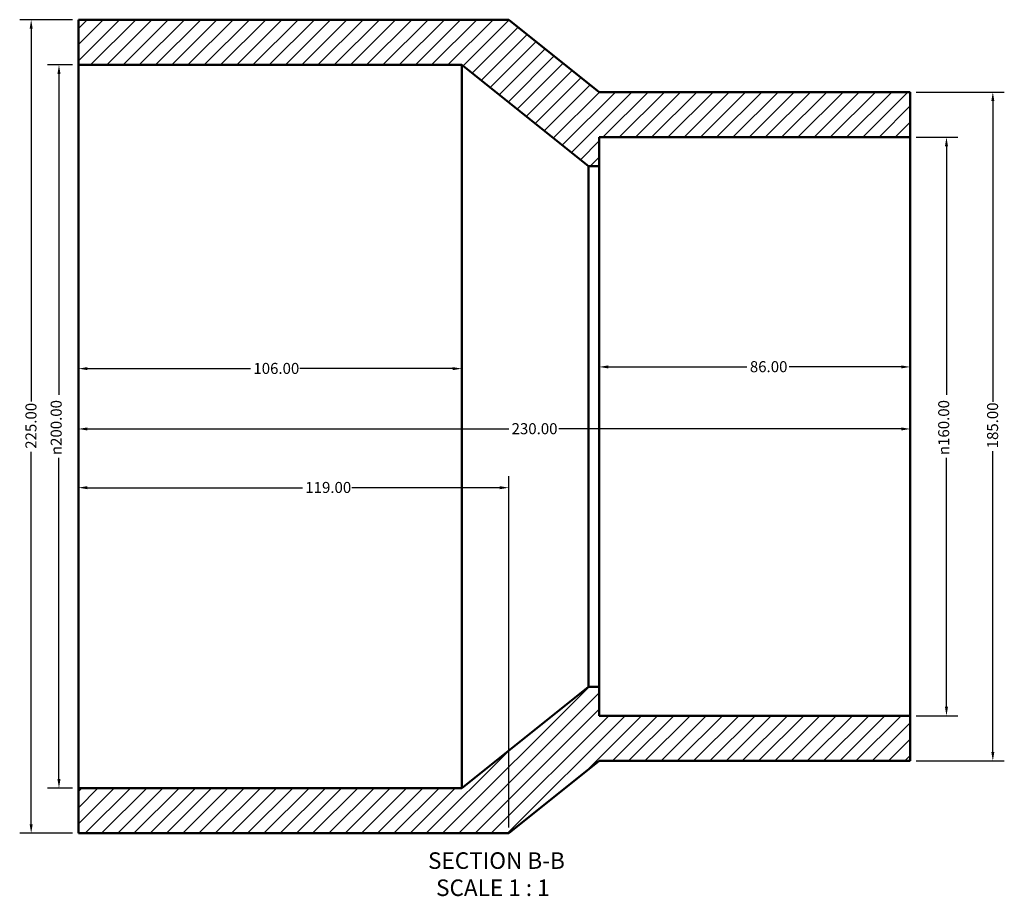
# Model space of a CAD drawing. Units: millimetres. Extents: x -64 to 995, y -115 to 1079.
# Drawn here: x 288 to 560, y 836 to 1079 of the extents above; entities that cross this region are included whole.
import ezdxf

# ---------------------------------------------------------------- set-up
doc = ezdxf.new("R2010")
doc.units = ezdxf.units.MM
for name, color, linetype, lineweight in [('Dimension (ANSI)', 7, 'Continuous', 25), ('Hatch (ANSI)', 7, 'Continuous', 18), ('Symbol (ANSI)', 7, 'Continuous', 25), ('Visible (ANSI)', 7, 'Continuous', 50)]:
    doc.layers.add(name, color=color, linetype=linetype, lineweight=lineweight)
doc.styles.add('Label Text (ANSI)', font='tahoma.ttf')
doc.styles.add('Note Text (ANSI)', font='tahoma.ttf')
doc.dimstyles.new('Default - mm (ANSI)', dxfattribs={"dimtxt": 3.048, "dimasz": 2.5, "dimexe": 3.175, "dimexo": 1.6002, "dimgap": 0.8, "dimtad": 0, "dimtoh": 1, "dimrnd": 1e-08, "dimzin": 4, "dimdsep": 46, "dimtxsty": 'Note Text (ANSI)', "dimcen": 0.09, "dimdle": 10, "dimclrd": 256, "dimclre": 256, "dimclrt": 256, "dimadec": 1, "dimazin": 1, "dimtfac": 1, "dimtofl": 0, "dimtmove": 0, "dimatfit": 3, "dimfxl": 1, "dimtolj": 1, "dimtzin": 4, "dimlwd": -1, "dimlwe": -1, "dimarcsym": 0})

# ---------------------------------------------------------------- blocks, each defined once
blk = doc.blocks.new('*D7')
at = {"layer": 'Defpoints', "color": 0, "transparency": 16777216}
for p in [(304.03, 966.23), (534.03, 966.23), (534.03, 965.56)]:
    blk.add_point(p, dxfattribs=at)
at = {"layer": 'Dimension (ANSI)', "transparency": 16777216}
for p, q in [((306.53, 965.56), (423, 965.56)), ((531.53, 965.56), (436.91, 965.56))]:
    blk.add_line(p, q, dxfattribs=at)
for points in [[(306.53, 965.97), (306.53, 965.14), (304.03, 965.56)], [(531.53, 965.97), (531.53, 965.14), (534.03, 965.56)]]:
    blk.add_solid(points, dxfattribs=at)
at = {"layer": 'Dimension (ANSI)', "transparency": 16777216, "insert": (423.8, 967.15), "char_height": 3.048, "attachment_point": 1, "style": 'Note Text (ANSI)'}
blk.add_mtext('\\A1;230.00', dxfattribs=at)
blk = doc.blocks.new('*D8')
at = {"layer": 'Defpoints', "color": 0, "transparency": 16777216}
for p in [(448.03, 982.71), (448.03, 966.23), (534.03, 966.23)]:
    blk.add_point(p, dxfattribs=at)
at = {"layer": 'Dimension (ANSI)', "transparency": 16777216}
for p, q in [((450.53, 982.71), (488.87, 982.71)), ((531.53, 982.71), (500.57, 982.71))]:
    blk.add_line(p, q, dxfattribs=at)
for points in [[(450.53, 983.12), (450.53, 982.29), (448.03, 982.71)], [(531.53, 983.12), (531.53, 982.29), (534.03, 982.71)]]:
    blk.add_solid(points, dxfattribs=at)
at = {"layer": 'Dimension (ANSI)', "transparency": 16777216, "insert": (489.67, 984.3), "char_height": 3.048, "attachment_point": 1, "style": 'Note Text (ANSI)'}
blk.add_mtext('\\A1;86.00', dxfattribs=at)
blk = doc.blocks.new('*D9')
at = {"layer": 'Defpoints', "color": 0, "transparency": 16777216}
for p in [(304.03, 982.23), (304.03, 966.23), (410.03, 966.23)]:
    blk.add_point(p, dxfattribs=at)
at = {"layer": 'Dimension (ANSI)', "transparency": 16777216}
for p, q in [((306.53, 982.23), (351.62, 982.23)), ((407.53, 982.23), (365.3, 982.23))]:
    blk.add_line(p, q, dxfattribs=at)
for points in [[(306.53, 982.65), (306.53, 981.82), (304.03, 982.23)], [(407.53, 982.65), (407.53, 981.82), (410.03, 982.23)]]:
    blk.add_solid(points, dxfattribs=at)
at = {"layer": 'Dimension (ANSI)', "transparency": 16777216, "insert": (352.42, 983.82), "char_height": 3.048, "attachment_point": 1, "style": 'Note Text (ANSI)'}
blk.add_mtext('\\A1;106.00', dxfattribs=at)
blk = doc.blocks.new('*D10')
at = {"layer": 'Defpoints', "color": 0, "transparency": 16777216}
for p in [(534.03, 1046.23), (544.03, 1046.23), (534.03, 886.23)]:
    blk.add_point(p, dxfattribs=at)
at = {"layer": 'Dimension (ANSI)', "transparency": 16777216}
for p, q in [((535.63, 1046.23), (547.21, 1046.23)), ((544.03, 1043.73), (544.03, 974.95)), ((544.03, 888.73), (544.03, 957.52)), ((535.63, 886.23), (547.21, 886.23))]:
    blk.add_line(p, q, dxfattribs=at)
for points in [[(543.61, 1043.73), (544.45, 1043.73), (544.03, 1046.23)], [(543.61, 888.73), (544.45, 888.73), (544.03, 886.23)]]:
    blk.add_solid(points, dxfattribs=at)
at = {"layer": 'Dimension (ANSI)', "transparency": 16777216, "insert": (541.74, 958.32), "char_height": 3.048, "attachment_point": 1, "rotation": 90, "style": 'Note Text (ANSI)'}
blk.add_mtext('\\A1;\\fAIGDT|b0|i0;\\H3.0480;\\ln\\fTahoma|b0|i0;\\H3.0480;160.00', dxfattribs=at)
blk = doc.blocks.new('*D11')
at = {"layer": 'Defpoints', "color": 0, "transparency": 16777216}
for p in [(534.03, 1058.73), (534.03, 873.73), (556.84, 873.73)]:
    blk.add_point(p, dxfattribs=at)
at = {"layer": 'Dimension (ANSI)', "transparency": 16777216}
for p, q in [((535.63, 1058.73), (560.02, 1058.73)), ((556.84, 1056.23), (556.84, 973.07)), ((556.84, 876.23), (556.84, 959.39)), ((535.63, 873.73), (560.02, 873.73))]:
    blk.add_line(p, q, dxfattribs=at)
for points in [[(556.42, 1056.23), (557.26, 1056.23), (556.84, 1058.73)], [(556.42, 876.23), (557.26, 876.23), (556.84, 873.73)]]:
    blk.add_solid(points, dxfattribs=at)
at = {"layer": 'Dimension (ANSI)', "transparency": 16777216, "insert": (555.25, 960.19), "char_height": 3.048, "attachment_point": 1, "rotation": 90, "style": 'Note Text (ANSI)'}
blk.add_mtext('\\A1;185.00', dxfattribs=at)
blk = doc.blocks.new('*D12')
at = {"layer": 'Defpoints', "color": 0, "transparency": 16777216}
for p in [(298.68, 1066.23), (304.03, 1066.23), (304.03, 866.23)]:
    blk.add_point(p, dxfattribs=at)
at = {"layer": 'Dimension (ANSI)', "transparency": 16777216}
for p, q in [((302.43, 1066.23), (295.5, 1066.23)), ((298.68, 1063.73), (298.68, 974.95)), ((298.68, 868.73), (298.68, 957.52)), ((302.43, 866.23), (295.5, 866.23))]:
    blk.add_line(p, q, dxfattribs=at)
for points in [[(298.26, 1063.73), (299.09, 1063.73), (298.68, 1066.23)], [(298.26, 868.73), (299.09, 868.73), (298.68, 866.23)]]:
    blk.add_solid(points, dxfattribs=at)
at = {"layer": 'Dimension (ANSI)', "transparency": 16777216, "insert": (296.38, 958.32), "char_height": 3.048, "attachment_point": 1, "rotation": 90, "style": 'Note Text (ANSI)'}
blk.add_mtext('\\A1;\\fAIGDT|b0|i0;\\H3.0480;\\ln\\fTahoma|b0|i0;\\H3.0480;200.00', dxfattribs=at)
blk = doc.blocks.new('*D13')
at = {"layer": 'Defpoints', "color": 0, "transparency": 16777216}
for p in [(304.03, 1078.73), (290.99, 853.73), (304.03, 853.73)]:
    blk.add_point(p, dxfattribs=at)
at = {"layer": 'Dimension (ANSI)', "transparency": 16777216}
for p, q in [((302.43, 1078.73), (287.82, 1078.73)), ((290.99, 1076.23), (290.99, 973.19)), ((290.99, 856.23), (290.99, 959.27)), ((302.43, 853.73), (287.82, 853.73))]:
    blk.add_line(p, q, dxfattribs=at)
for points in [[(290.58, 1076.23), (291.41, 1076.23), (290.99, 1078.73)], [(290.58, 856.23), (291.41, 856.23), (290.99, 853.73)]]:
    blk.add_solid(points, dxfattribs=at)
at = {"layer": 'Dimension (ANSI)', "transparency": 16777216, "insert": (289.41, 960.07), "char_height": 3.048, "attachment_point": 1, "rotation": 90, "style": 'Note Text (ANSI)'}
blk.add_mtext('\\A1;225.00', dxfattribs=at)
blk = doc.blocks.new('*D14')
at = {"layer": 'Defpoints', "color": 0, "transparency": 16777216}
for p in [(423.03, 949.31), (304.03, 894.2), (423.03, 853.73)]:
    blk.add_point(p, dxfattribs=at)
at = {"layer": 'Dimension (ANSI)', "transparency": 16777216}
for p, q in [((423.03, 855.33), (423.03, 952.49)), ((306.53, 949.31), (365.98, 949.31)), ((420.53, 949.31), (379.66, 949.31))]:
    blk.add_line(p, q, dxfattribs=at)
for points in [[(306.53, 949.73), (306.53, 948.89), (304.03, 949.31)], [(420.53, 949.73), (420.53, 948.89), (423.03, 949.31)]]:
    blk.add_solid(points, dxfattribs=at)
at = {"layer": 'Dimension (ANSI)', "transparency": 16777216, "insert": (366.78, 950.9), "char_height": 3.048, "attachment_point": 1, "style": 'Note Text (ANSI)'}
blk.add_mtext('\\A1;119.00', dxfattribs=at)

msp = doc.modelspace()

# ---------------------------------------------------------------- hatches: boundary and pattern name
at = {"layer": 'Hatch (ANSI)'}
h = msp.add_hatch(dxfattribs=at)
h.set_pattern_fill('ANSI31', color=256, scale=25.4, style=0)
h.set_pattern_definition([(45, (0, 0), (-2.245064, 2.245064), [])])
h.paths.add_polyline_path([(534.031, 873.734), (534.031, 886.234), (448.031, 886.234), (448.031, 894.234), (445.031, 894.234), (410.031, 866.234), (304.031, 866.234), (304.031, 853.734), (423.031, 853.734), (448.031, 873.734)])
h.paths.add_polyline_path([(534.031, 1046.234), (534.031, 1058.734), (448.031, 1058.734), (423.031, 1078.734), (304.031, 1078.734), (304.031, 1066.234), (410.031, 1066.234), (445.031, 1038.234), (448.031, 1038.234), (448.031, 1046.234)])

# ---------------------------------------------------------------- linework, layer by layer
at = {"layer": 'Visible (ANSI)'}
for p, q in [((423.031, 1078.734), (304.031, 1078.734)), ((304.031, 1078.734), (304.031, 1066.234)), ((448.031, 1058.734), (423.031, 1078.734)), ((304.031, 1066.234), (410.031, 1066.234)), ((304.031, 1066.234), (304.031, 866.234)), ((410.031, 1066.234), (445.031, 1038.234)), ((410.031, 1066.234), (410.031, 866.234)), ((534.031, 1058.734), (448.031, 1058.734)), ((534.031, 1046.234), (534.031, 1058.734)), ((448.031, 1038.234), (448.031, 1046.234)), ((448.031, 1046.234), (534.031, 1046.234)), ((534.031, 1046.234), (534.031, 886.234)), ((445.031, 1038.234), (448.031, 1038.234)), ((445.031, 1038.234), (445.031, 894.234)), ((448.031, 1038.234), (448.031, 894.234)), ((445.031, 894.234), (410.031, 866.234)), ((448.031, 894.234), (445.031, 894.234)), ((448.031, 886.234), (448.031, 894.234)), ((534.031, 886.234), (448.031, 886.234)), ((534.031, 873.734), (534.031, 886.234)), ((423.031, 853.734), (448.031, 873.734)), ((448.031, 873.734), (534.031, 873.734)), ((410.031, 866.234), (304.031, 866.234)), ((304.031, 866.234), (304.031, 853.734)), ((304.031, 853.734), (423.031, 853.734))]:
    msp.add_line(p, q, dxfattribs=at)

# ---------------------------------------------------------------- texts
at = {"layer": 'Symbol (ANSI)', "char_height": 4.572, "attachment_point": 7, "style": 'Label Text (ANSI)'}
for s, insert in [('SECTION B-B', (400.703, 842.47)), ('SCALE 1 : 1', (402.926, 834.957))]:
    msp.add_mtext(s, dxfattribs=dict(at, insert=insert))

# ---------------------------------------------------------------- dimensions: what is measured, and where the dimension line sits
at = {"layer": 'Dimension (ANSI)'}
for base, p1, p2, picture, middle in [((290.994, 853.734), (304.031, 1078.734), (304.031, 853.734), '*D13', (290.994, 966.234)), ((556.84, 873.734), (534.031, 1058.734), (534.031, 873.734), '*D11', (556.84, 966.234))]:
    dim = msp.add_linear_dim(base=base, p1=p1, p2=p2, angle=90, dimstyle='Default - mm (ANSI)', override={"dimtoh": 0, "dimdec": 2, "dimtp": 0, "dimtm": 0, "dimtdec": 2, "dimatfit": 1}, dxfattribs=at)
    dim.commit()
    dim.dimension.update_dxf_attribs({"geometry": picture, "text_midpoint": middle, "dimtype": 160})
for base, p1, p2, picture, middle in [((298.675, 1066.234), (304.031, 866.234), (304.031, 1066.234), '*D12', (298.675, 966.234)), ((544.031, 1046.234), (534.031, 886.234), (534.031, 1046.234), '*D10', (544.031, 966.234))]:
    dim = msp.add_linear_dim(base=base, p1=p1, p2=p2, angle=90, text='\\fAIGDT|b0|i0;\\H3.0480;\\ln\\fTahoma|b0|i0;\\H3.0480;<>', dimstyle='Default - mm (ANSI)', override={"dimtoh": 0, "dimdec": 2, "dimtp": 0, "dimtm": 0, "dimtdec": 2, "dimatfit": 1}, dxfattribs=at)
    dim.commit()
    dim.dimension.update_dxf_attribs({"geometry": picture, "text_midpoint": middle, "dimtype": 160})
for base, p1, p2, override, picture, middle in [((304.031, 982.234), (410.031, 966.234), (304.031, 966.234), {"dimtoh": 0, "dimdec": 2, "dimse1": 1, "dimse2": 1, "dimtp": 0, "dimtm": 0, "dimtdec": 2, "dimatfit": 1}, '*D9', (358.457, 982.234)), ((448.031, 982.708), (534.031, 966.234), (448.031, 966.234), {"dimtoh": 0, "dimdec": 2, "dimse1": 1, "dimse2": 1, "dimtp": 0, "dimtm": 0, "dimtdec": 2, "dimatfit": 1}, '*D8', (494.72, 982.708)), ((534.031, 965.558), (304.031, 966.234), (534.031, 966.234), {"dimtoh": 0, "dimdec": 2, "dimse1": 1, "dimse2": 1, "dimtp": 0, "dimtm": 0, "dimtdec": 2, "dimatfit": 1}, '*D7', (429.955, 965.558)), ((423.031, 949.31), (304.031, 894.204), (423.031, 853.734), {"dimtoh": 0, "dimdec": 2, "dimse1": 1, "dimtp": 0, "dimtm": 0, "dimtdec": 2, "dimatfit": 1}, '*D14', (372.818, 949.31))]:
    dim = msp.add_linear_dim(base=base, p1=p1, p2=p2, dimstyle='Default - mm (ANSI)', override=override, dxfattribs=at)
    dim.commit()
    dim.dimension.update_dxf_attribs({"geometry": picture, "text_midpoint": middle, "dimtype": 160})

doc.saveas('drawing.dxf')
